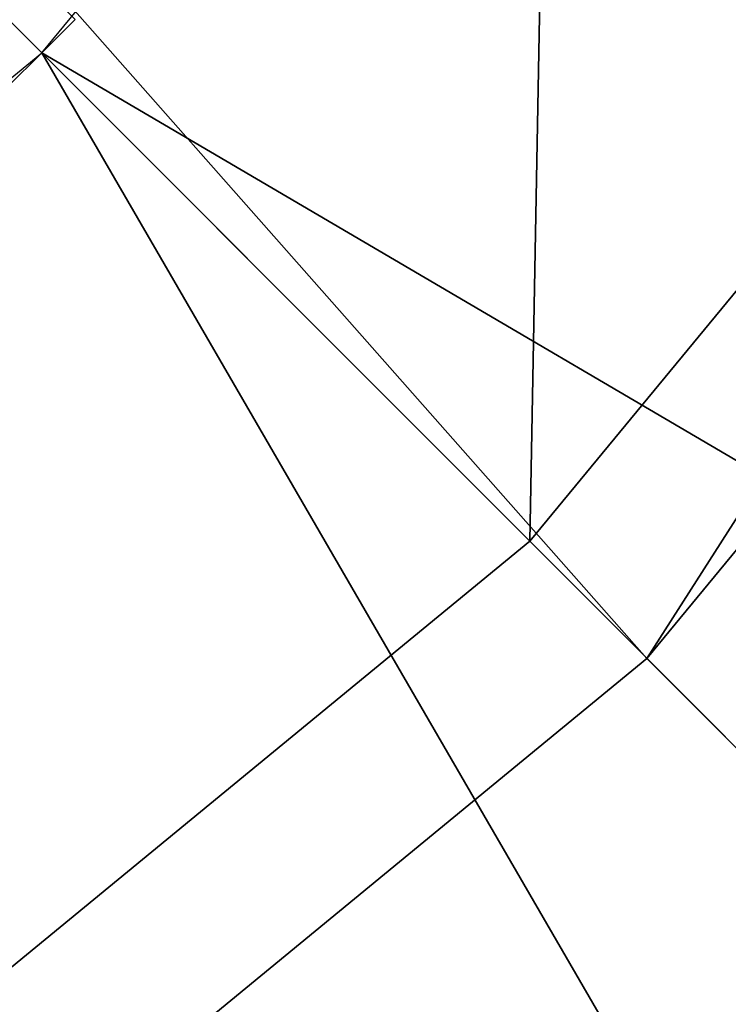
# Model space of a CAD drawing. Extents: x -878 to -278, y -82 to 608.
# Drawn here: x -779 to -777, y 404 to 407 of the extents above; entities that cross this region are included whole.
import ezdxf

# ---------------------------------------------------------------- set-up
doc = ezdxf.new("R2010")
doc.units = 0
doc.header["$MEASUREMENT"] = 0
doc.layers.add('Standard', color=7, linetype='Continuous')

msp = doc.modelspace()

# ---------------------------------------------------------------- linework, layer by layer
at = {"layer": 'Standard'}
for points in [[(-777.2739, 414.6317, -920.4144), (-790.0837, 414.1124, -923.1841), (-782.2105, 401.5691, -918.1309)], [(-782.2105, 401.5691, -918.1309), (-777.4424, 405.4868, -918.1309), (-777.2739, 414.6317, -920.4144)], [(-777.4424, 405.4868, -918.1309), (-773.5838, 410.1638, -918.1309), (-777.2739, 414.6317, -920.4144)], [(-784.5007, 413.5342, -926.2681), (-771.1324, 414.2462, -922.4706), (-777.0103, 405.0544, -922.2444)], [(-773.0776, 409.8213, -922.2444), (-777.0103, 405.0544, -922.2444), (-771.1324, 414.2462, -922.4706)], [(-777.0103, 405.0544, -922.2444), (-781.8699, 401.0615, -922.2444), (-784.5007, 413.5342, -926.2681)], [(-775.8671, 411.7089, -774.5865), (-779.3914, 407.437, -774.5865), (-768.2527, 396.292, -782.8574), (-762.8182, 402.8792, -782.8574)], [(-779.2416, 407.2871, -813.7779), (-775.6917, 411.5901, -813.7779), (-764.1152, 398.4106, -813.7779)], [(-773.5838, 410.1638, -918.1309), (-777.4424, 405.4868, -918.1309), (-767.343, 395.3817, -909.5266), (-761.7524, 402.158, -909.5266)], [(-760.0125, 400.9806, -912.9537), (-765.8577, 393.8955, -912.9537), (-777.0103, 405.0544, -922.2444), (-773.0776, 409.8213, -922.2444)], [(-779.1187, 407.4109, -813.7779), (-779.2416, 407.2871, -813.7779), (-779.5231, 407.5687, -813.7379), (-779.4017, 407.6908, -813.7379)], [(-779.2416, 407.2871, -813.7779), (-779.3677, 407.1618, -813.7779), (-779.6475, 407.4451, -813.7379), (-779.5231, 407.5687, -813.7379)], [(-779.3914, 407.437, -774.5865), (-783.7465, 403.8586, -774.5865), (-774.9683, 390.7741, -782.8574), (-768.2527, 396.292, -782.8574)], [(-783.6285, 403.6827, -813.7779), (-779.2416, 407.2871, -813.7779), (-770.4354, 392.1027, -813.7779)], [(-779.2416, 407.2871, -813.7779), (-767.0936, 395.1321, -813.7779), (-770.4354, 392.1027, -813.7779)], [(-764.1152, 398.4106, -813.7779), (-767.0936, 395.1321, -813.7779), (-779.2416, 407.2871, -813.7779)], [(-777.4424, 405.4868, -918.1309), (-782.2105, 401.5691, -918.1309), (-774.2513, 389.7054, -909.5266), (-767.343, 395.3817, -909.5266)], [(-765.8577, 393.8955, -912.9537), (-773.0808, 387.9607, -912.9537), (-781.8699, 401.0615, -922.2444), (-777.0103, 405.0544, -922.2444)], [(-783.7465, 403.8586, -774.5865), (-788.5767, 401.2417, -774.5865), (-782.4164, 386.7389, -782.8574), (-774.9683, 390.7741, -782.8574)]]:
    msp.add_3dface(points, dxfattribs=at)

doc.saveas('drawing.dxf')
